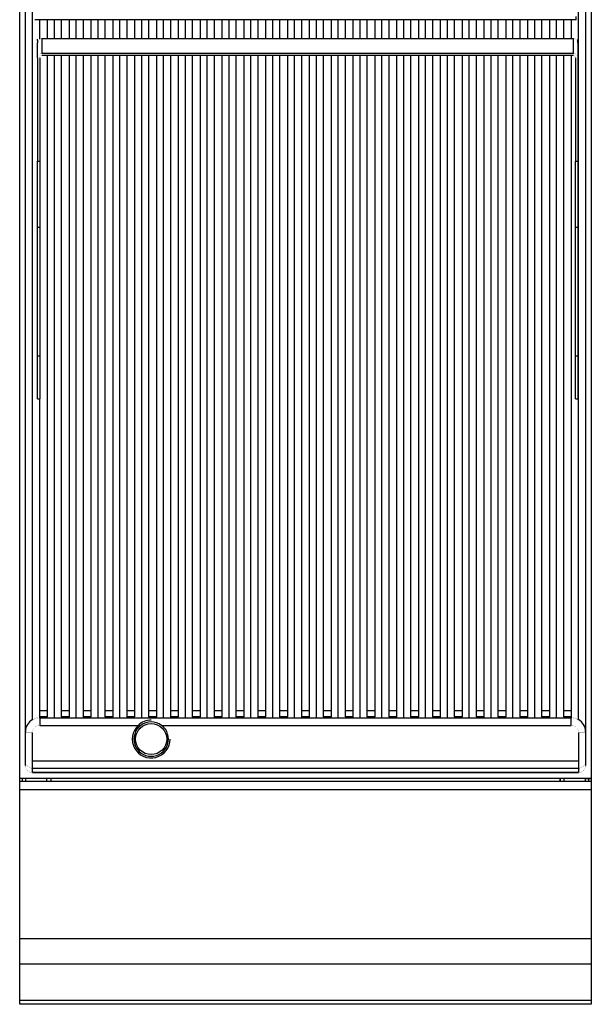
# Model space of a CAD drawing. Units: millimetres. Extents: x -11 to 411, y -835 to 238.
# Drawn here: x 0 to 400, y -835 to -146 of the extents above; entities that cross this region are included whole.
import ezdxf

# ---------------------------------------------------------------- set-up
doc = ezdxf.new("R2010")
doc.units = ezdxf.units.MM
doc.layers.add('CAP-CELTIC-2D', color=96, linetype='Continuous')

# ---------------------------------------------------------------- blocks, each defined once
blk = doc.blocks.new('A$Cb416d4ad')
at = {"layer": 'CAP-CELTIC-2D', "linetype": 'Continuous'}
for p, q in [((14, 167.16), (14, 701.18)), ((19, 199.33), (19, 696.61)), ((401, 199.33), (401, 696.61)), ((406, 701.18), (406, 167.16)), ((399.5, 689.26), (20.5, 689.26)), ((399.5, 689.26), (399.5, 691.49)), ((24, 675.74), (24, 689.26)), ((29.28, 689.26), (29.28, 676.14)), ((34.28, 676.14), (34.28, 689.26)), ((39.28, 676.14), (39.28, 689.26)), ((44.56, 689.26), (44.56, 676.14)), ((49.56, 676.14), (49.56, 689.26)), ((54.56, 676.14), (54.56, 689.26)), ((59.84, 689.26), (59.84, 676.14)), ((64.84, 676.14), (64.84, 689.26)), ((69.84, 676.14), (69.84, 689.26)), ((75.12, 689.26), (75.12, 676.14)), ((80.12, 676.14), (80.12, 689.26)), ((85.12, 676.14), (85.12, 689.26)), ((90.4, 689.26), (90.4, 676.14)), ((95.4, 676.14), (95.4, 689.26)), ((100.4, 676.14), (100.4, 689.26)), ((105.68, 689.26), (105.68, 676.14)), ((110.68, 676.14), (110.68, 689.26)), ((115.68, 676.14), (115.68, 689.26)), ((120.96, 689.26), (120.96, 676.14)), ((125.96, 676.14), (125.96, 689.26)), ((130.96, 676.14), (130.96, 689.26)), ((136.24, 689.26), (136.24, 676.14)), ((141.24, 676.14), (141.24, 689.26)), ((146.24, 676.14), (146.24, 689.26)), ((151.52, 689.26), (151.52, 676.14)), ((156.52, 676.14), (156.52, 689.26)), ((161.52, 676.14), (161.52, 689.26)), ((166.8, 689.26), (166.8, 676.14)), ((171.8, 676.14), (171.8, 689.26)), ((176.8, 676.14), (176.8, 689.26)), ((182.08, 689.26), (182.08, 676.14)), ((187.08, 676.14), (187.08, 689.26)), ((192.08, 676.14), (192.08, 689.26)), ((197.36, 689.26), (197.36, 676.14)), ((202.36, 676.14), (202.36, 689.26)), ((207.36, 676.14), (207.36, 689.26)), ((212.64, 689.26), (212.64, 676.14)), ((217.64, 676.14), (217.64, 689.26)), ((222.64, 676.14), (222.64, 689.26)), ((227.92, 689.26), (227.92, 676.14)), ((232.92, 676.14), (232.92, 689.26)), ((237.92, 676.14), (237.92, 689.26)), ((243.2, 689.26), (243.2, 676.14)), ((248.2, 676.14), (248.2, 689.26)), ((253.2, 676.14), (253.2, 689.26)), ((258.48, 689.26), (258.48, 676.14)), ((263.48, 676.14), (263.48, 689.26)), ((268.48, 676.14), (268.48, 689.26)), ((273.76, 689.26), (273.76, 676.14)), ((278.76, 676.14), (278.76, 689.26)), ((283.76, 676.14), (283.76, 689.26)), ((289.04, 689.26), (289.04, 676.14)), ((294.04, 676.14), (294.04, 689.26)), ((299.04, 676.14), (299.04, 689.26)), ((304.32, 689.26), (304.32, 676.14)), ((309.32, 676.14), (309.32, 689.26)), ((314.32, 676.14), (314.32, 689.26)), ((319.6, 689.26), (319.6, 676.14)), ((324.6, 676.14), (324.6, 689.26)), ((329.6, 676.14), (329.6, 689.26)), ((334.88, 689.26), (334.88, 676.14)), ((339.88, 676.14), (339.88, 689.26)), ((344.88, 676.14), (344.88, 689.26)), ((350.16, 689.26), (350.16, 676.14)), ((355.16, 676.14), (355.16, 689.26)), ((360.16, 676.14), (360.16, 689.26)), ((365.44, 689.26), (365.44, 676.14)), ((370.44, 676.14), (370.44, 689.26)), ((375.44, 676.14), (375.44, 689.26)), ((380.72, 689.26), (380.72, 676.14)), ((385.72, 676.14), (385.72, 689.26)), ((390.72, 676.14), (390.72, 689.26)), ((396, 689.26), (396, 676.14)), ((22.5, 674.65), (22.5, 675.7)), ((25.5, 676.14), (25.5, 665.65)), ((25.5, 676.14), (29.28, 676.14)), ((29.28, 676.14), (39.28, 676.14)), ((39.28, 676.14), (44.56, 676.14)), ((44.56, 676.14), (54.56, 676.14)), ((54.56, 676.14), (59.84, 676.14)), ((59.84, 676.14), (69.84, 676.14)), ((69.84, 676.14), (75.12, 676.14)), ((75.12, 676.14), (85.12, 676.14)), ((85.12, 676.14), (90.4, 676.14)), ((90.4, 676.14), (100.4, 676.14)), ((100.4, 676.14), (105.68, 676.14)), ((105.68, 676.14), (115.68, 676.14)), ((115.68, 676.14), (120.96, 676.14)), ((120.96, 676.14), (130.96, 676.14)), ((130.96, 676.14), (136.24, 676.14)), ((136.24, 676.14), (146.24, 676.14)), ((146.24, 676.14), (151.52, 676.14)), ((151.52, 676.14), (161.52, 676.14)), ((161.52, 676.14), (166.8, 676.14)), ((166.8, 676.14), (176.8, 676.14)), ((176.8, 676.14), (182.08, 676.14)), ((182.08, 676.14), (192.08, 676.14)), ((192.08, 676.14), (197.36, 676.14)), ((197.36, 676.14), (207.36, 676.14)), ((207.36, 676.14), (212.64, 676.14)), ((212.64, 676.14), (222.64, 676.14)), ((222.64, 676.14), (227.92, 676.14)), ((227.92, 676.14), (237.92, 676.14)), ((237.92, 676.14), (243.2, 676.14)), ((243.2, 676.14), (253.2, 676.14)), ((253.2, 676.14), (258.48, 676.14)), ((258.48, 676.14), (268.48, 676.14)), ((268.48, 676.14), (273.76, 676.14)), ((273.76, 676.14), (283.76, 676.14)), ((283.76, 676.14), (289.04, 676.14)), ((289.04, 676.14), (299.04, 676.14)), ((299.04, 676.14), (304.32, 676.14)), ((304.32, 676.14), (314.32, 676.14)), ((314.32, 676.14), (319.6, 676.14)), ((319.6, 676.14), (329.6, 676.14)), ((329.6, 676.14), (334.88, 676.14)), ((334.88, 676.14), (344.88, 676.14)), ((344.88, 676.14), (350.16, 676.14)), ((350.16, 676.14), (360.16, 676.14)), ((360.16, 676.14), (365.44, 676.14)), ((365.44, 676.14), (375.44, 676.14)), ((375.44, 676.14), (380.72, 676.14)), ((380.72, 676.14), (390.72, 676.14)), ((390.72, 676.14), (396, 676.14)), ((396, 676.14), (397.5, 676.14)), ((397.5, 665.65), (397.5, 676.14)), ((400.5, 675.7), (400.5, 674.65)), ((22.5, 674.65), (22.9, 674.65)), ((22.5, 674.65), (22.5, 673.15)), ((22.5, 662.66), (22.5, 673.15)), ((400.5, 674.65), (400.1, 674.65)), ((400.5, 673.15), (400.5, 674.65)), ((400.5, 673.15), (400.5, 662.66)), ((22.5, 662.66), (22.5, 590.28)), ((24, 662.66), (24, 590.28)), ((397.5, 665.65), (25.5, 665.65)), ((397.5, 664.16), (25.5, 664.16)), ((29.28, 664.16), (29.28, 205.74)), ((34.28, 200.68), (34.28, 664.16)), ((39.28, 205.74), (39.28, 664.16)), ((44.56, 664.16), (44.56, 205.74)), ((49.56, 200.68), (49.56, 664.16)), ((54.56, 205.74), (54.56, 664.16)), ((59.84, 664.16), (59.84, 205.74)), ((64.84, 200.68), (64.84, 664.16)), ((69.84, 205.74), (69.84, 664.16)), ((75.12, 664.16), (75.12, 205.74)), ((80.12, 200.68), (80.12, 664.16)), ((85.12, 205.74), (85.12, 664.16)), ((90.4, 664.16), (90.4, 205.74)), ((95.4, 200.68), (95.4, 664.16)), ((100.4, 205.74), (100.4, 664.16)), ((105.68, 664.16), (105.68, 205.74)), ((110.68, 200.68), (110.68, 664.16)), ((115.68, 205.74), (115.68, 664.16)), ((120.96, 664.16), (120.96, 205.74)), ((125.96, 200.68), (125.96, 664.16)), ((130.96, 205.74), (130.96, 664.16)), ((136.24, 664.16), (136.24, 205.74)), ((141.24, 200.68), (141.24, 664.16)), ((146.24, 205.74), (146.24, 664.16)), ((151.52, 664.16), (151.52, 205.74)), ((156.52, 200.68), (156.52, 664.16)), ((161.52, 205.74), (161.52, 664.16)), ((166.8, 664.16), (166.8, 205.74)), ((171.8, 200.68), (171.8, 664.16)), ((176.8, 205.74), (176.8, 664.16)), ((182.08, 664.16), (182.08, 205.74)), ((187.08, 200.68), (187.08, 664.16)), ((192.08, 205.74), (192.08, 664.16)), ((197.36, 664.16), (197.36, 205.74)), ((202.36, 200.68), (202.36, 664.16)), ((207.36, 205.74), (207.36, 664.16)), ((212.64, 664.16), (212.64, 205.74)), ((217.64, 200.68), (217.64, 664.16)), ((222.64, 205.74), (222.64, 664.16)), ((227.92, 664.16), (227.92, 205.74)), ((232.92, 200.68), (232.92, 664.16)), ((237.92, 205.74), (237.92, 664.16)), ((243.2, 664.16), (243.2, 205.74)), ((248.2, 200.68), (248.2, 664.16)), ((253.2, 205.74), (253.2, 664.16)), ((258.48, 664.16), (258.48, 205.74)), ((263.48, 200.68), (263.48, 664.16)), ((268.48, 205.74), (268.48, 664.16)), ((273.76, 664.16), (273.76, 205.74)), ((278.76, 200.68), (278.76, 664.16)), ((283.76, 205.74), (283.76, 664.16)), ((289.04, 664.16), (289.04, 205.74)), ((294.04, 200.68), (294.04, 664.16)), ((299.04, 205.74), (299.04, 664.16)), ((304.32, 664.16), (304.32, 205.74)), ((309.32, 200.68), (309.32, 664.16)), ((314.32, 205.74), (314.32, 664.16)), ((319.6, 664.16), (319.6, 205.74)), ((324.6, 200.68), (324.6, 664.16)), ((329.6, 205.74), (329.6, 664.16)), ((334.88, 664.16), (334.88, 205.74)), ((339.88, 200.68), (339.88, 664.16)), ((344.88, 205.74), (344.88, 664.16)), ((350.16, 664.16), (350.16, 205.74)), ((355.16, 200.68), (355.16, 664.16)), ((360.16, 205.74), (360.16, 664.16)), ((365.44, 664.16), (365.44, 205.74)), ((370.44, 200.68), (370.44, 664.16)), ((375.44, 205.74), (375.44, 664.16)), ((380.72, 664.16), (380.72, 205.74)), ((385.72, 200.68), (385.72, 664.16)), ((390.72, 205.74), (390.72, 664.16)), ((396, 664.16), (396, 205.74)), ((399, 662.66), (399, 590.28)), ((400.5, 662.66), (400.5, 590.28)), ((22.5, 590.28), (24, 590.28)), ((22.5, 543.7), (22.5, 590.28)), ((24, 590.28), (24, 543.7)), ((399, 590.28), (400.5, 590.28)), ((399, 543.7), (399, 590.28)), ((400.5, 590.28), (400.5, 543.7)), ((24, 543.7), (22.5, 543.7)), ((22.5, 454.04), (22.5, 543.7)), ((24, 543.7), (24, 454.04)), ((400.5, 543.7), (399, 543.7)), ((399, 454.04), (399, 543.7)), ((400.5, 543.7), (400.5, 454.04)), ((22.5, 454.04), (24, 454.04)), ((22.5, 423.94), (22.5, 454.04)), ((24, 454.04), (24, 423.94)), ((399, 454.04), (400.5, 454.04)), ((399, 423.94), (399, 454.04)), ((400.5, 454.04), (400.5, 423.94)), ((22.5, 423.94), (24, 423.94)), ((24, 205.74), (24, 423.94)), ((399, 423.94), (400.5, 423.94)), ((24, 205.74), (29.28, 205.74)), ((24, 201.2), (24, 205.74)), ((29.28, 201.2), (24, 201.2)), ((24, 201.12), (24, 201.2)), ((24, 200.23), (24, 201.12)), ((396, 200.23), (24, 200.23)), ((24, 200.23), (24, 195.25)), ((29.28, 205.74), (29.28, 201.2)), ((29.28, 201.12), (29.28, 201.2)), ((39.28, 205.74), (44.56, 205.74)), ((39.28, 201.2), (39.28, 205.74)), ((44.56, 201.2), (39.28, 201.2)), ((39.28, 201.2), (39.28, 201.12)), ((44.56, 205.74), (44.56, 201.2)), ((44.56, 201.12), (44.56, 201.2)), ((54.56, 205.74), (59.84, 205.74)), ((54.56, 201.2), (54.56, 205.74)), ((59.84, 201.2), (54.56, 201.2)), ((54.56, 201.2), (54.56, 201.12)), ((59.84, 205.74), (59.84, 201.2)), ((59.84, 201.12), (59.84, 201.2)), ((69.84, 205.74), (75.12, 205.74)), ((69.84, 201.2), (69.84, 205.74)), ((75.12, 201.2), (69.84, 201.2)), ((69.84, 201.2), (69.84, 201.12)), ((75.12, 205.74), (75.12, 201.2)), ((75.12, 201.12), (75.12, 201.2)), ((85.12, 205.74), (90.4, 205.74)), ((85.12, 201.2), (85.12, 205.74)), ((90.4, 201.2), (85.12, 201.2)), ((85.12, 201.2), (85.12, 201.12)), ((90.4, 205.74), (90.4, 201.2)), ((90.4, 201.12), (90.4, 201.2)), ((100.4, 205.74), (105.68, 205.74)), ((100.4, 201.2), (100.4, 205.74)), ((105.68, 201.2), (100.4, 201.2)), ((100.4, 201.2), (100.4, 201.12)), ((105.68, 205.74), (105.68, 201.2)), ((105.68, 201.12), (105.68, 201.2)), ((115.68, 205.74), (120.96, 205.74)), ((115.68, 201.2), (115.68, 205.74)), ((120.96, 201.2), (115.68, 201.2)), ((115.68, 201.2), (115.68, 201.12)), ((120.96, 205.74), (120.96, 201.2)), ((120.96, 201.12), (120.96, 201.2)), ((130.96, 205.74), (136.24, 205.74)), ((130.96, 201.2), (130.96, 205.74)), ((136.24, 201.2), (130.96, 201.2)), ((130.96, 201.2), (130.96, 201.12)), ((136.24, 205.74), (136.24, 201.2)), ((136.24, 201.12), (136.24, 201.2)), ((146.24, 205.74), (151.52, 205.74)), ((146.24, 201.2), (146.24, 205.74)), ((151.52, 201.2), (146.24, 201.2)), ((146.24, 201.2), (146.24, 201.12)), ((151.52, 205.74), (151.52, 201.2)), ((151.52, 201.12), (151.52, 201.2)), ((161.52, 205.74), (166.8, 205.74)), ((161.52, 201.2), (161.52, 205.74)), ((166.8, 201.2), (161.52, 201.2)), ((161.52, 201.2), (161.52, 201.12)), ((166.8, 205.74), (166.8, 201.2)), ((166.8, 201.12), (166.8, 201.2)), ((176.8, 205.74), (182.08, 205.74)), ((176.8, 201.2), (176.8, 205.74)), ((182.08, 201.2), (176.8, 201.2)), ((176.8, 201.2), (176.8, 201.12)), ((182.08, 205.74), (182.08, 201.2)), ((182.08, 201.12), (182.08, 201.2)), ((192.08, 205.74), (197.36, 205.74)), ((192.08, 201.2), (192.08, 205.74)), ((197.36, 201.2), (192.08, 201.2)), ((192.08, 201.2), (192.08, 201.12)), ((197.36, 205.74), (197.36, 201.2)), ((197.36, 201.12), (197.36, 201.2)), ((207.36, 205.74), (212.64, 205.74)), ((207.36, 201.2), (207.36, 205.74)), ((212.64, 201.2), (207.36, 201.2)), ((207.36, 201.2), (207.36, 201.12)), ((212.64, 205.74), (212.64, 201.2)), ((212.64, 201.12), (212.64, 201.2)), ((222.64, 205.74), (227.92, 205.74)), ((222.64, 201.2), (222.64, 205.74)), ((227.92, 201.2), (222.64, 201.2)), ((222.64, 201.2), (222.64, 201.12)), ((227.92, 205.74), (227.92, 201.2)), ((227.92, 201.12), (227.92, 201.2)), ((237.92, 205.74), (243.2, 205.74)), ((237.92, 201.2), (237.92, 205.74)), ((243.2, 201.2), (237.92, 201.2)), ((237.92, 201.2), (237.92, 201.12)), ((243.2, 205.74), (243.2, 201.2)), ((243.2, 201.12), (243.2, 201.2)), ((253.2, 205.74), (258.48, 205.74)), ((253.2, 201.2), (253.2, 205.74)), ((258.48, 201.2), (253.2, 201.2)), ((253.2, 201.2), (253.2, 201.12)), ((258.48, 205.74), (258.48, 201.2)), ((258.48, 201.12), (258.48, 201.2)), ((268.48, 205.74), (273.76, 205.74)), ((268.48, 201.2), (268.48, 205.74)), ((273.76, 201.2), (268.48, 201.2)), ((268.48, 201.2), (268.48, 201.12)), ((273.76, 205.74), (273.76, 201.2)), ((273.76, 201.12), (273.76, 201.2)), ((283.76, 205.74), (289.04, 205.74)), ((283.76, 201.2), (283.76, 205.74)), ((289.04, 201.2), (283.76, 201.2)), ((283.76, 201.2), (283.76, 201.12)), ((289.04, 205.74), (289.04, 201.2)), ((289.04, 201.12), (289.04, 201.2)), ((299.04, 205.74), (304.32, 205.74)), ((299.04, 201.2), (299.04, 205.74)), ((304.32, 201.2), (299.04, 201.2)), ((299.04, 201.2), (299.04, 201.12)), ((304.32, 205.74), (304.32, 201.2)), ((304.32, 201.12), (304.32, 201.2)), ((314.32, 205.74), (319.6, 205.74)), ((314.32, 201.2), (314.32, 205.74)), ((319.6, 201.2), (314.32, 201.2)), ((314.32, 201.2), (314.32, 201.12)), ((319.6, 205.74), (319.6, 201.2)), ((319.6, 201.12), (319.6, 201.2)), ((329.6, 205.74), (334.88, 205.74)), ((329.6, 201.2), (329.6, 205.74)), ((334.88, 201.2), (329.6, 201.2)), ((329.6, 201.2), (329.6, 201.12)), ((334.88, 205.74), (334.88, 201.2)), ((334.88, 201.12), (334.88, 201.2)), ((344.88, 205.74), (350.16, 205.74)), ((344.88, 201.2), (344.88, 205.74)), ((350.16, 201.2), (344.88, 201.2)), ((344.88, 201.2), (344.88, 201.12)), ((350.16, 205.74), (350.16, 201.2)), ((350.16, 201.12), (350.16, 201.2)), ((360.16, 205.74), (365.44, 205.74)), ((360.16, 201.2), (360.16, 205.74)), ((365.44, 201.2), (360.16, 201.2)), ((360.16, 201.2), (360.16, 201.12)), ((365.44, 205.74), (365.44, 201.2)), ((365.44, 201.12), (365.44, 201.2)), ((375.44, 205.74), (380.72, 205.74)), ((375.44, 201.2), (375.44, 205.74)), ((380.72, 201.2), (375.44, 201.2)), ((375.44, 201.2), (375.44, 201.12)), ((380.72, 205.74), (380.72, 201.2)), ((380.72, 201.12), (380.72, 201.2)), ((390.72, 205.74), (396, 205.74)), ((390.72, 201.2), (390.72, 205.74)), ((396, 201.2), (390.72, 201.2)), ((390.72, 201.2), (390.72, 201.12)), ((396, 205.74), (396, 201.2)), ((396, 201.2), (396, 201.12)), ((396, 201.12), (396, 200.23)), ((396, 195.25), (396, 200.23)), ((24, 195.25), (92.9, 195.25)), ((92.9, 195.25), (94.69, 195.25)), ((109.31, 195.25), (396, 195.25)), ((19, 170.14), (19, 190.23)), ((401, 190.23), (401, 170.14)), ((19, 165.21), (19, 170.14)), ((401, 170.14), (19, 170.14)), ((401, 170.14), (401, 165.21)), ((401.02, 162.16), (18.98, 162.16)), ((18.98, 162.16), (19, 162.16)), ((19, 162.16), (19, 165.21)), ((19, 165.21), (401, 165.21)), ((19, 162.16), (401, 162.16)), ((401, 165.21), (401, 162.16)), ((401, 162.16), (401.02, 162.16)), ((14, 158.16), (10, 158.16)), ((14, 158.16), (10, 158.16)), ((10, 156.16), (410, 156.16)), ((12, 156.16), (12, 158.16)), ((406, 158.16), (14, 158.16)), ((14, 158.16), (14, 158.16)), ((14, 158.16), (14, 156.16)), ((29, 156.16), (29, 158.16)), ((31.69, 158.16), (31.69, 156.16)), ((31.7, 158.16), (31.7, 156.16)), ((388.3, 158.16), (388.3, 156.16)), ((388.31, 156.16), (388.31, 158.16)), ((391, 156.16), (391, 158.16)), ((410, 158.16), (406, 158.16)), ((406, 158.16), (406, 158.16)), ((406, 158.16), (410, 158.16)), ((406, 156.16), (406, 158.16)), ((408, 158.16), (408, 156.16)), ((410, 150.16), (10, 150.16)), ((10, 46.16), (410, 46.16)), ((10, 28.41), (410, 28.41)), ((10, 2.91), (410, 2.91))]:
    blk.add_line(p, q, dxfattribs=at)
blk.add_lwpolyline([(10, 835), (410, 835), (410, 0), (10, 0)], close=True, dxfattribs=at)
at = {"layer": 'CAP-CELTIC-2D', "linetype": 'Continuous', "const_width": 0.1}
for points in [[(24, 675.74), (23.83, 675.64), (23.67, 675.52), (23.52, 675.4), (23.38, 675.27), (23.24, 675.12), (23.12, 674.97), (23.01, 674.81), (22.9, 674.65)], [(25.5, 676.14), (25.3, 676.14), (25.11, 676.12), (24.91, 676.08), (24.72, 676.04), (24.54, 675.98), (24.35, 675.91), (24.17, 675.83), (24, 675.74)], [(400.1, 674.65), (399.99, 674.81), (399.88, 674.97), (399.76, 675.12), (399.62, 675.27), (399.48, 675.4), (399.33, 675.52), (399.17, 675.64), (399, 675.74), (398.83, 675.83), (398.65, 675.91), (398.46, 675.98), (398.28, 676.04), (398.09, 676.08), (397.89, 676.12), (397.7, 676.14), (397.5, 676.14)], [(22.9, 674.65), (22.81, 674.48), (22.73, 674.3), (22.66, 674.11), (22.6, 673.93), (22.56, 673.74), (22.53, 673.54), (22.51, 673.35), (22.5, 673.15)], [(400.5, 673.15), (400.49, 673.35), (400.47, 673.54), (400.44, 673.74), (400.4, 673.93), (400.34, 674.11), (400.27, 674.3), (400.19, 674.48), (400.1, 674.65)], [(22.5, 662.66), (22.51, 662.9), (22.54, 663.13), (22.58, 663.36), (22.65, 663.59), (22.73, 663.81), (22.83, 664.02), (22.94, 664.23), (23.07, 664.42), (23.22, 664.6), (23.38, 664.78), (23.55, 664.94), (23.74, 665.08), (23.93, 665.21), (24.14, 665.33), (24.35, 665.43), (24.57, 665.51), (24.8, 665.57), (25.03, 665.62), (25.26, 665.64), (25.5, 665.65)], [(24, 662.66), (24, 662.78), (24.02, 662.9), (24.04, 663.01), (24.07, 663.13), (24.11, 663.24), (24.16, 663.34), (24.22, 663.44), (24.29, 663.54), (24.36, 663.63), (24.44, 663.72), (24.53, 663.8), (24.62, 663.87), (24.72, 663.94), (24.82, 664), (24.93, 664.04), (25.04, 664.09), (25.15, 664.12), (25.27, 664.14), (25.38, 664.15), (25.5, 664.16)], [(397.5, 665.65), (397.74, 665.64), (397.97, 665.62), (398.2, 665.57), (398.43, 665.51), (398.65, 665.43), (398.86, 665.33), (399.07, 665.21), (399.26, 665.08), (399.45, 664.94), (399.62, 664.78), (399.78, 664.6), (399.93, 664.42), (400.06, 664.23), (400.17, 664.02), (400.27, 663.81), (400.35, 663.59), (400.42, 663.36), (400.46, 663.13), (400.49, 662.9), (400.5, 662.66)], [(397.5, 664.16), (397.62, 664.15), (397.73, 664.14), (397.85, 664.12), (397.96, 664.09), (398.07, 664.04), (398.18, 664), (398.28, 663.94), (398.38, 663.87), (398.47, 663.8), (398.56, 663.72), (398.64, 663.63), (398.71, 663.54), (398.78, 663.44), (398.84, 663.34), (398.89, 663.24), (398.93, 663.13), (398.96, 663.01), (398.98, 662.9), (399, 662.78), (399, 662.66)], [(24, 200.23), (23.22, 200.2), (22.44, 200.11), (21.67, 199.96), (20.91, 199.74), (20.17, 199.47), (19.46, 199.14), (18.78, 198.76), (18.12, 198.32), (17.51, 197.84), (16.93, 197.3), (16.4, 196.73), (15.91, 196.11), (15.47, 195.46), (15.09, 194.77), (14.76, 194.06), (14.49, 193.32), (14.28, 192.57), (14.12, 191.8), (14.03, 191.02), (14, 190.23)], [(29.28, 201.12), (29.3, 201.09), (29.34, 201.06), (29.42, 201.02), (29.52, 200.99), (29.66, 200.96), (29.82, 200.92), (30.02, 200.89), (30.23, 200.86), (30.48, 200.84), (30.74, 200.81), (31.03, 200.79), (31.34, 200.77), (31.67, 200.75), (32.01, 200.73), (32.37, 200.72), (32.73, 200.7), (33.11, 200.7), (33.5, 200.69), (33.89, 200.68), (34.28, 200.68)], [(34.28, 200.68), (34.67, 200.68), (35.06, 200.69), (35.45, 200.7), (35.83, 200.7), (36.19, 200.72), (36.55, 200.73), (36.89, 200.75), (37.22, 200.77), (37.53, 200.79), (37.82, 200.81), (38.08, 200.84), (38.33, 200.86), (38.54, 200.89), (38.74, 200.92), (38.9, 200.96), (39.04, 200.99), (39.14, 201.02), (39.22, 201.06), (39.26, 201.09), (39.28, 201.12)], [(44.56, 201.12), (44.58, 201.09), (44.62, 201.06), (44.7, 201.02), (44.8, 200.99), (44.94, 200.96), (45.1, 200.92), (45.3, 200.89), (45.51, 200.86), (45.76, 200.84), (46.02, 200.81), (46.31, 200.79), (46.62, 200.77), (46.95, 200.75), (47.29, 200.73), (47.65, 200.72), (48.01, 200.7), (48.39, 200.7), (48.78, 200.69), (49.17, 200.68), (49.56, 200.68)], [(49.56, 200.68), (49.95, 200.68), (50.34, 200.69), (50.73, 200.7), (51.11, 200.7), (51.47, 200.72), (51.83, 200.73), (52.17, 200.75), (52.5, 200.77), (52.81, 200.79), (53.1, 200.81), (53.36, 200.84), (53.61, 200.86), (53.82, 200.89), (54.02, 200.92), (54.18, 200.96), (54.32, 200.99), (54.42, 201.02), (54.5, 201.06), (54.54, 201.09), (54.56, 201.12)], [(59.84, 201.12), (59.86, 201.09), (59.9, 201.06), (59.98, 201.02), (60.08, 200.99), (60.22, 200.96), (60.38, 200.92), (60.58, 200.89), (60.79, 200.86), (61.04, 200.84), (61.3, 200.81), (61.59, 200.79), (61.9, 200.77), (62.23, 200.75), (62.57, 200.73), (62.93, 200.72), (63.29, 200.7), (63.67, 200.7), (64.06, 200.69), (64.45, 200.68), (64.84, 200.68)], [(64.84, 200.68), (65.23, 200.68), (65.62, 200.69), (66.01, 200.7), (66.39, 200.7), (66.75, 200.72), (67.11, 200.73), (67.45, 200.75), (67.78, 200.77), (68.09, 200.79), (68.38, 200.81), (68.64, 200.84), (68.89, 200.86), (69.1, 200.89), (69.3, 200.92), (69.46, 200.96), (69.6, 200.99), (69.7, 201.02), (69.78, 201.06), (69.82, 201.09), (69.84, 201.12)], [(75.12, 201.12), (75.14, 201.09), (75.18, 201.06), (75.26, 201.02), (75.36, 200.99), (75.5, 200.96), (75.66, 200.92), (75.86, 200.89), (76.07, 200.86), (76.32, 200.84), (76.58, 200.81), (76.87, 200.79), (77.18, 200.77), (77.51, 200.75), (77.85, 200.73), (78.21, 200.72), (78.57, 200.7), (78.95, 200.7), (79.34, 200.69), (79.73, 200.68), (80.12, 200.68)], [(80.12, 200.68), (80.51, 200.68), (80.9, 200.69), (81.29, 200.7), (81.67, 200.7), (82.03, 200.72), (82.39, 200.73), (82.73, 200.75), (83.06, 200.77), (83.37, 200.79), (83.66, 200.81), (83.92, 200.84), (84.17, 200.86), (84.38, 200.89), (84.58, 200.92), (84.74, 200.96), (84.88, 200.99), (84.98, 201.02), (85.06, 201.06), (85.1, 201.09), (85.12, 201.12)], [(90.4, 201.12), (90.42, 201.09), (90.46, 201.06), (90.54, 201.02), (90.64, 200.99), (90.78, 200.96), (90.94, 200.92), (91.14, 200.89), (91.35, 200.86), (91.6, 200.84), (91.86, 200.81), (92.15, 200.79), (92.46, 200.77), (92.79, 200.75), (93.13, 200.73), (93.49, 200.72), (93.85, 200.7), (94.23, 200.7), (94.62, 200.69), (95.01, 200.68), (95.4, 200.68)], [(95.4, 200.68), (95.79, 200.68), (96.18, 200.69), (96.57, 200.7), (96.95, 200.7), (97.31, 200.72), (97.67, 200.73), (98.01, 200.75), (98.34, 200.77), (98.65, 200.79), (98.94, 200.81), (99.2, 200.84), (99.45, 200.86), (99.66, 200.89), (99.86, 200.92), (100.02, 200.96), (100.16, 200.99), (100.26, 201.02), (100.34, 201.06), (100.38, 201.09), (100.4, 201.12)], [(105.68, 201.12), (105.7, 201.09), (105.74, 201.06), (105.82, 201.02), (105.92, 200.99), (106.06, 200.96), (106.22, 200.92), (106.42, 200.89), (106.63, 200.86), (106.88, 200.84), (107.14, 200.81), (107.43, 200.79), (107.74, 200.77), (108.07, 200.75), (108.41, 200.73), (108.77, 200.72), (109.13, 200.7), (109.51, 200.7), (109.9, 200.69), (110.29, 200.68), (110.68, 200.68)], [(110.68, 200.68), (111.07, 200.68), (111.46, 200.69), (111.85, 200.7), (112.23, 200.7), (112.59, 200.72), (112.95, 200.73), (113.29, 200.75), (113.62, 200.77), (113.93, 200.79), (114.22, 200.81), (114.48, 200.84), (114.73, 200.86), (114.94, 200.89), (115.14, 200.92), (115.3, 200.96), (115.44, 200.99), (115.54, 201.02), (115.62, 201.06), (115.66, 201.09), (115.68, 201.12)], [(120.96, 201.12), (120.98, 201.09), (121.02, 201.06), (121.1, 201.02), (121.2, 200.99), (121.34, 200.96), (121.5, 200.92), (121.7, 200.89), (121.91, 200.86), (122.16, 200.84), (122.42, 200.81), (122.71, 200.79), (123.02, 200.77), (123.35, 200.75), (123.69, 200.73), (124.05, 200.72), (124.41, 200.7), (124.79, 200.7), (125.18, 200.69), (125.57, 200.68), (125.96, 200.68)], [(125.96, 200.68), (126.35, 200.68), (126.74, 200.69), (127.13, 200.7), (127.51, 200.7), (127.87, 200.72), (128.23, 200.73), (128.57, 200.75), (128.9, 200.77), (129.21, 200.79), (129.5, 200.81), (129.76, 200.84), (130.01, 200.86), (130.22, 200.89), (130.42, 200.92), (130.58, 200.96), (130.72, 200.99), (130.82, 201.02), (130.9, 201.06), (130.94, 201.09), (130.96, 201.12)], [(136.24, 201.12), (136.26, 201.09), (136.3, 201.06), (136.38, 201.02), (136.48, 200.99), (136.62, 200.96), (136.78, 200.92), (136.98, 200.89), (137.19, 200.86), (137.44, 200.84), (137.7, 200.81), (137.99, 200.79), (138.3, 200.77), (138.63, 200.75), (138.97, 200.73), (139.33, 200.72), (139.69, 200.7), (140.07, 200.7), (140.46, 200.69), (140.85, 200.68), (141.24, 200.68)], [(141.24, 200.68), (141.63, 200.68), (142.02, 200.69), (142.41, 200.7), (142.79, 200.7), (143.15, 200.72), (143.51, 200.73), (143.85, 200.75), (144.18, 200.77), (144.49, 200.79), (144.78, 200.81), (145.04, 200.84), (145.29, 200.86), (145.5, 200.89), (145.7, 200.92), (145.86, 200.96), (146, 200.99), (146.1, 201.02), (146.18, 201.06), (146.22, 201.09), (146.24, 201.12)], [(151.52, 201.12), (151.54, 201.09), (151.58, 201.06), (151.66, 201.02), (151.76, 200.99), (151.9, 200.96), (152.06, 200.92), (152.26, 200.89), (152.47, 200.86), (152.72, 200.84), (152.98, 200.81), (153.27, 200.79), (153.58, 200.77), (153.91, 200.75), (154.25, 200.73), (154.61, 200.72), (154.97, 200.7), (155.35, 200.7), (155.74, 200.69), (156.13, 200.68), (156.52, 200.68)], [(156.52, 200.68), (156.91, 200.68), (157.3, 200.69), (157.69, 200.7), (158.07, 200.7), (158.43, 200.72), (158.79, 200.73), (159.13, 200.75), (159.46, 200.77), (159.77, 200.79), (160.06, 200.81), (160.32, 200.84), (160.57, 200.86), (160.78, 200.89), (160.98, 200.92), (161.14, 200.96), (161.28, 200.99), (161.38, 201.02), (161.46, 201.06), (161.5, 201.09), (161.52, 201.12)], [(166.8, 201.12), (166.82, 201.09), (166.86, 201.06), (166.94, 201.02), (167.04, 200.99), (167.18, 200.96), (167.34, 200.92), (167.54, 200.89), (167.75, 200.86), (168, 200.84), (168.26, 200.81), (168.55, 200.79), (168.86, 200.77), (169.19, 200.75), (169.53, 200.73), (169.89, 200.72), (170.25, 200.7), (170.63, 200.7), (171.02, 200.69), (171.41, 200.68), (171.8, 200.68)], [(171.8, 200.68), (172.19, 200.68), (172.58, 200.69), (172.97, 200.7), (173.35, 200.7), (173.71, 200.72), (174.07, 200.73), (174.41, 200.75), (174.74, 200.77), (175.05, 200.79), (175.34, 200.81), (175.6, 200.84), (175.85, 200.86), (176.06, 200.89), (176.26, 200.92), (176.42, 200.96), (176.56, 200.99), (176.66, 201.02), (176.74, 201.06), (176.78, 201.09), (176.8, 201.12)], [(182.08, 201.12), (182.1, 201.09), (182.14, 201.06), (182.22, 201.02), (182.32, 200.99), (182.46, 200.96), (182.62, 200.92), (182.82, 200.89), (183.03, 200.86), (183.28, 200.84), (183.54, 200.81), (183.83, 200.79), (184.14, 200.77), (184.47, 200.75), (184.81, 200.73), (185.17, 200.72), (185.53, 200.7), (185.91, 200.7), (186.3, 200.69), (186.69, 200.68), (187.08, 200.68)], [(187.08, 200.68), (187.47, 200.68), (187.86, 200.69), (188.25, 200.7), (188.63, 200.7), (188.99, 200.72), (189.35, 200.73), (189.69, 200.75), (190.02, 200.77), (190.33, 200.79), (190.62, 200.81), (190.88, 200.84), (191.13, 200.86), (191.34, 200.89), (191.54, 200.92), (191.7, 200.96), (191.84, 200.99), (191.94, 201.02), (192.02, 201.06), (192.06, 201.09), (192.08, 201.12)], [(197.36, 201.12), (197.38, 201.09), (197.42, 201.06), (197.5, 201.02), (197.6, 200.99), (197.74, 200.96), (197.9, 200.92), (198.1, 200.89), (198.31, 200.86), (198.56, 200.84), (198.82, 200.81), (199.11, 200.79), (199.42, 200.77), (199.75, 200.75), (200.09, 200.73), (200.45, 200.72), (200.81, 200.7), (201.19, 200.7), (201.58, 200.69), (201.97, 200.68), (202.36, 200.68)], [(202.36, 200.68), (202.75, 200.68), (203.14, 200.69), (203.53, 200.7), (203.91, 200.7), (204.27, 200.72), (204.63, 200.73), (204.97, 200.75), (205.3, 200.77), (205.61, 200.79), (205.9, 200.81), (206.16, 200.84), (206.41, 200.86), (206.62, 200.89), (206.82, 200.92), (206.98, 200.96), (207.12, 200.99), (207.22, 201.02), (207.3, 201.06), (207.34, 201.09), (207.36, 201.12)], [(212.64, 201.12), (212.66, 201.09), (212.7, 201.06), (212.78, 201.02), (212.88, 200.99), (213.02, 200.96), (213.18, 200.92), (213.38, 200.89), (213.59, 200.86), (213.84, 200.84), (214.1, 200.81), (214.39, 200.79), (214.7, 200.77), (215.03, 200.75), (215.37, 200.73), (215.73, 200.72), (216.09, 200.7), (216.47, 200.7), (216.86, 200.69), (217.25, 200.68), (217.64, 200.68)], [(217.64, 200.68), (218.03, 200.68), (218.42, 200.69), (218.81, 200.7), (219.19, 200.7), (219.55, 200.72), (219.91, 200.73), (220.25, 200.75), (220.58, 200.77), (220.89, 200.79), (221.18, 200.81), (221.44, 200.84), (221.69, 200.86), (221.9, 200.89), (222.1, 200.92), (222.26, 200.96), (222.4, 200.99), (222.5, 201.02), (222.58, 201.06), (222.62, 201.09), (222.64, 201.12)], [(227.92, 201.12), (227.94, 201.09), (227.98, 201.06), (228.06, 201.02), (228.16, 200.99), (228.3, 200.96), (228.46, 200.92), (228.66, 200.89), (228.87, 200.86), (229.12, 200.84), (229.38, 200.81), (229.67, 200.79), (229.98, 200.77), (230.31, 200.75), (230.65, 200.73), (231.01, 200.72), (231.37, 200.7), (231.75, 200.7), (232.14, 200.69), (232.53, 200.68), (232.92, 200.68)], [(232.92, 200.68), (233.31, 200.68), (233.7, 200.69), (234.09, 200.7), (234.47, 200.7), (234.83, 200.72), (235.19, 200.73), (235.53, 200.75), (235.86, 200.77), (236.17, 200.79), (236.46, 200.81), (236.72, 200.84), (236.97, 200.86), (237.18, 200.89), (237.38, 200.92), (237.54, 200.96), (237.68, 200.99), (237.78, 201.02), (237.86, 201.06), (237.9, 201.09), (237.92, 201.12)], [(243.2, 201.12), (243.22, 201.09), (243.26, 201.06), (243.34, 201.02), (243.44, 200.99), (243.58, 200.96), (243.74, 200.92), (243.94, 200.89), (244.15, 200.86), (244.4, 200.84), (244.66, 200.81), (244.95, 200.79), (245.26, 200.77), (245.59, 200.75), (245.93, 200.73), (246.29, 200.72), (246.65, 200.7), (247.03, 200.7), (247.42, 200.69), (247.81, 200.68), (248.2, 200.68)], [(248.2, 200.68), (248.59, 200.68), (248.98, 200.69), (249.37, 200.7), (249.75, 200.7), (250.11, 200.72), (250.47, 200.73), (250.81, 200.75), (251.14, 200.77), (251.45, 200.79), (251.74, 200.81), (252, 200.84), (252.25, 200.86), (252.46, 200.89), (252.66, 200.92), (252.82, 200.96), (252.96, 200.99), (253.06, 201.02), (253.14, 201.06), (253.18, 201.09), (253.2, 201.12)], [(258.48, 201.12), (258.5, 201.09), (258.54, 201.06), (258.62, 201.02), (258.72, 200.99), (258.86, 200.96), (259.02, 200.92), (259.22, 200.89), (259.43, 200.86), (259.68, 200.84), (259.94, 200.81), (260.23, 200.79), (260.54, 200.77), (260.87, 200.75), (261.21, 200.73), (261.57, 200.72), (261.93, 200.7), (262.31, 200.7), (262.7, 200.69), (263.09, 200.68), (263.48, 200.68)], [(263.48, 200.68), (263.87, 200.68), (264.26, 200.69), (264.65, 200.7), (265.03, 200.7), (265.39, 200.72), (265.75, 200.73), (266.09, 200.75), (266.42, 200.77), (266.73, 200.79), (267.02, 200.81), (267.28, 200.84), (267.53, 200.86), (267.74, 200.89), (267.94, 200.92), (268.1, 200.96), (268.24, 200.99), (268.34, 201.02), (268.42, 201.06), (268.46, 201.09), (268.48, 201.12)], [(273.76, 201.12), (273.78, 201.09), (273.82, 201.06), (273.9, 201.02), (274, 200.99), (274.14, 200.96), (274.3, 200.92), (274.5, 200.89), (274.71, 200.86), (274.96, 200.84), (275.22, 200.81), (275.51, 200.79), (275.82, 200.77), (276.15, 200.75), (276.49, 200.73), (276.85, 200.72), (277.21, 200.7), (277.59, 200.7), (277.98, 200.69), (278.37, 200.68), (278.76, 200.68)], [(278.76, 200.68), (279.15, 200.68), (279.54, 200.69), (279.93, 200.7), (280.31, 200.7), (280.67, 200.72), (281.03, 200.73), (281.37, 200.75), (281.7, 200.77), (282.01, 200.79), (282.3, 200.81), (282.56, 200.84), (282.81, 200.86), (283.02, 200.89), (283.22, 200.92), (283.38, 200.96), (283.52, 200.99), (283.62, 201.02), (283.7, 201.06), (283.74, 201.09), (283.76, 201.12)], [(289.04, 201.12), (289.06, 201.09), (289.1, 201.06), (289.18, 201.02), (289.28, 200.99), (289.42, 200.96), (289.58, 200.92), (289.78, 200.89), (289.99, 200.86), (290.24, 200.84), (290.5, 200.81), (290.79, 200.79), (291.1, 200.77), (291.43, 200.75), (291.77, 200.73), (292.13, 200.72), (292.49, 200.7), (292.87, 200.7), (293.26, 200.69), (293.65, 200.68), (294.04, 200.68)], [(294.04, 200.68), (294.43, 200.68), (294.82, 200.69), (295.21, 200.7), (295.59, 200.7), (295.95, 200.72), (296.31, 200.73), (296.65, 200.75), (296.98, 200.77), (297.29, 200.79), (297.58, 200.81), (297.84, 200.84), (298.09, 200.86), (298.3, 200.89), (298.5, 200.92), (298.66, 200.96), (298.8, 200.99), (298.9, 201.02), (298.98, 201.06), (299.02, 201.09), (299.04, 201.12)], [(304.32, 201.12), (304.34, 201.09), (304.38, 201.06), (304.46, 201.02), (304.56, 200.99), (304.7, 200.96), (304.86, 200.92), (305.06, 200.89), (305.27, 200.86), (305.52, 200.84), (305.78, 200.81), (306.07, 200.79), (306.38, 200.77), (306.71, 200.75), (307.05, 200.73), (307.41, 200.72), (307.77, 200.7), (308.15, 200.7), (308.54, 200.69), (308.93, 200.68), (309.32, 200.68)], [(309.32, 200.68), (309.71, 200.68), (310.1, 200.69), (310.49, 200.7), (310.87, 200.7), (311.23, 200.72), (311.59, 200.73), (311.93, 200.75), (312.26, 200.77), (312.57, 200.79), (312.86, 200.81), (313.12, 200.84), (313.37, 200.86), (313.58, 200.89), (313.78, 200.92), (313.94, 200.96), (314.08, 200.99), (314.18, 201.02), (314.26, 201.06), (314.3, 201.09), (314.32, 201.12)], [(319.6, 201.12), (319.62, 201.09), (319.66, 201.06), (319.74, 201.02), (319.84, 200.99), (319.98, 200.96), (320.14, 200.92), (320.34, 200.89), (320.55, 200.86), (320.8, 200.84), (321.06, 200.81), (321.35, 200.79), (321.66, 200.77), (321.99, 200.75), (322.33, 200.73), (322.69, 200.72), (323.05, 200.7), (323.43, 200.7), (323.82, 200.69), (324.21, 200.68), (324.6, 200.68)], [(324.6, 200.68), (324.99, 200.68), (325.38, 200.69), (325.77, 200.7), (326.15, 200.7), (326.51, 200.72), (326.87, 200.73), (327.21, 200.75), (327.54, 200.77), (327.85, 200.79), (328.14, 200.81), (328.4, 200.84), (328.65, 200.86), (328.86, 200.89), (329.06, 200.92), (329.22, 200.96), (329.36, 200.99), (329.46, 201.02), (329.54, 201.06), (329.58, 201.09), (329.6, 201.12)], [(334.88, 201.12), (334.9, 201.09), (334.94, 201.06), (335.02, 201.02), (335.12, 200.99), (335.26, 200.96), (335.42, 200.92), (335.62, 200.89), (335.83, 200.86), (336.08, 200.84), (336.34, 200.81), (336.63, 200.79), (336.94, 200.77), (337.27, 200.75), (337.61, 200.73), (337.97, 200.72), (338.33, 200.7), (338.71, 200.7), (339.1, 200.69), (339.49, 200.68), (339.88, 200.68)], [(339.88, 200.68), (340.27, 200.68), (340.66, 200.69), (341.05, 200.7), (341.43, 200.7), (341.79, 200.72), (342.15, 200.73), (342.49, 200.75), (342.82, 200.77), (343.13, 200.79), (343.42, 200.81), (343.68, 200.84), (343.93, 200.86), (344.14, 200.89), (344.34, 200.92), (344.5, 200.96), (344.64, 200.99), (344.74, 201.02), (344.82, 201.06), (344.86, 201.09), (344.88, 201.12)], [(350.16, 201.12), (350.18, 201.09), (350.22, 201.06), (350.3, 201.02), (350.4, 200.99), (350.54, 200.96), (350.7, 200.92), (350.9, 200.89), (351.11, 200.86), (351.36, 200.84), (351.62, 200.81), (351.91, 200.79), (352.22, 200.77), (352.55, 200.75), (352.89, 200.73), (353.25, 200.72), (353.61, 200.7), (353.99, 200.7), (354.38, 200.69), (354.77, 200.68), (355.16, 200.68)], [(355.16, 200.68), (355.55, 200.68), (355.94, 200.69), (356.33, 200.7), (356.71, 200.7), (357.07, 200.72), (357.43, 200.73), (357.77, 200.75), (358.1, 200.77), (358.41, 200.79), (358.7, 200.81), (358.96, 200.84), (359.21, 200.86), (359.42, 200.89), (359.62, 200.92), (359.78, 200.96), (359.92, 200.99), (360.02, 201.02), (360.1, 201.06), (360.14, 201.09), (360.16, 201.12)], [(365.44, 201.12), (365.46, 201.09), (365.5, 201.06), (365.58, 201.02), (365.68, 200.99), (365.82, 200.96), (365.98, 200.92), (366.18, 200.89), (366.39, 200.86), (366.64, 200.84), (366.9, 200.81), (367.19, 200.79), (367.5, 200.77), (367.83, 200.75), (368.17, 200.73), (368.53, 200.72), (368.89, 200.7), (369.27, 200.7), (369.66, 200.69), (370.05, 200.68), (370.44, 200.68)], [(370.44, 200.68), (370.83, 200.68), (371.22, 200.69), (371.61, 200.7), (371.99, 200.7), (372.35, 200.72), (372.71, 200.73), (373.05, 200.75), (373.38, 200.77), (373.69, 200.79), (373.98, 200.81), (374.24, 200.84), (374.49, 200.86), (374.7, 200.89), (374.9, 200.92), (375.06, 200.96), (375.2, 200.99), (375.3, 201.02), (375.38, 201.06), (375.42, 201.09), (375.44, 201.12)], [(380.72, 201.12), (380.74, 201.09), (380.78, 201.06), (380.86, 201.02), (380.96, 200.99), (381.1, 200.96), (381.26, 200.92), (381.46, 200.89), (381.67, 200.86), (381.92, 200.84), (382.18, 200.81), (382.47, 200.79), (382.78, 200.77), (383.11, 200.75), (383.45, 200.73), (383.81, 200.72), (384.17, 200.7), (384.55, 200.7), (384.94, 200.69), (385.33, 200.68), (385.72, 200.68)], [(385.72, 200.68), (386.11, 200.68), (386.5, 200.69), (386.89, 200.7), (387.27, 200.7), (387.63, 200.72), (387.99, 200.73), (388.33, 200.75), (388.66, 200.77), (388.97, 200.79), (389.26, 200.81), (389.52, 200.84), (389.77, 200.86), (389.98, 200.89), (390.18, 200.92), (390.34, 200.96), (390.48, 200.99), (390.58, 201.02), (390.66, 201.06), (390.7, 201.09), (390.72, 201.12)], [(406, 190.23), (405.97, 191.02), (405.88, 191.8), (405.72, 192.57), (405.51, 193.32), (405.24, 194.06), (404.91, 194.77), (404.53, 195.46), (404.09, 196.11), (403.6, 196.73), (403.07, 197.3), (402.49, 197.84), (401.88, 198.32), (401.22, 198.76), (400.54, 199.14), (399.83, 199.47), (399.09, 199.74), (398.33, 199.96), (397.56, 200.11), (396.78, 200.2), (396, 200.23)], [(19, 190.23), (19.02, 190.63), (19.06, 191.02), (19.14, 191.41), (19.24, 191.78), (19.38, 192.15), (19.54, 192.51), (19.74, 192.86), (19.95, 193.18), (20.2, 193.49), (20.46, 193.78), (20.75, 194.05), (21.06, 194.29), (21.39, 194.51), (21.73, 194.71), (22.09, 194.87), (22.45, 195.01), (22.83, 195.11), (23.22, 195.19), (23.61, 195.24), (24, 195.25)], [(396, 195.25), (396.39, 195.24), (396.78, 195.19), (397.17, 195.11), (397.55, 195.01), (397.91, 194.87), (398.27, 194.71), (398.61, 194.51), (398.94, 194.29), (399.25, 194.05), (399.54, 193.78), (399.8, 193.49), (400.05, 193.18), (400.26, 192.86), (400.46, 192.51), (400.62, 192.15), (400.76, 191.78), (400.86, 191.41), (400.94, 191.02), (400.98, 190.63), (401, 190.23)], [(19, 190.23), (18.61, 190.23), (18.22, 190.23), (17.83, 190.23), (17.45, 190.23), (17.09, 190.23), (16.73, 190.23), (16.39, 190.23), (16.06, 190.23), (15.75, 190.23), (15.46, 190.23), (15.2, 190.23), (14.95, 190.23), (14.74, 190.23), (14.54, 190.23), (14.38, 190.23), (14.24, 190.23), (14.14, 190.23), (14.06, 190.23), (14.02, 190.23), (14, 190.23)], [(406, 190.23), (405.98, 190.23), (405.94, 190.23), (405.86, 190.23), (405.76, 190.23), (405.62, 190.23), (405.46, 190.23), (405.26, 190.23), (405.05, 190.23), (404.8, 190.23), (404.54, 190.23), (404.25, 190.23), (403.94, 190.23), (403.61, 190.23), (403.27, 190.23), (402.91, 190.23), (402.55, 190.23), (402.17, 190.23), (401.78, 190.23), (401.39, 190.23), (401, 190.23)], [(19, 165.21), (18.61, 165.23), (18.22, 165.27), (17.83, 165.35), (17.45, 165.45), (17.09, 165.59), (16.73, 165.75), (16.39, 165.94), (16.06, 166.15), (15.75, 166.39), (15.46, 166.65), (15.2, 166.94), (14.95, 167.24), (14.74, 167.56), (14.54, 167.9), (14.38, 168.25), (14.24, 168.61), (14.14, 168.99), (14.06, 169.37), (14.02, 169.75), (14, 170.14)], [(19, 170.14), (18.61, 170.14), (18.22, 170.14), (17.83, 170.14), (17.45, 170.14), (17.09, 170.14), (16.73, 170.14), (16.39, 170.14), (16.06, 170.14), (15.75, 170.14), (15.46, 170.14), (15.2, 170.14), (14.95, 170.14), (14.74, 170.14), (14.54, 170.14), (14.38, 170.14), (14.24, 170.14), (14.14, 170.14), (14.06, 170.14), (14.02, 170.14), (14, 170.14)], [(14, 167.16), (14.02, 166.77), (14.06, 166.38), (14.14, 166), (14.24, 165.62), (14.38, 165.25), (14.54, 164.89), (14.73, 164.55), (14.95, 164.23), (15.19, 163.92), (15.46, 163.63), (15.74, 163.36), (16.05, 163.12), (16.38, 162.9), (16.72, 162.71), (17.07, 162.55), (17.44, 162.41), (17.82, 162.3), (18.2, 162.22), (18.59, 162.18), (18.98, 162.16)], [(406, 170.14), (405.98, 169.75), (405.94, 169.37), (405.86, 168.99), (405.76, 168.61), (405.62, 168.25), (405.46, 167.9), (405.26, 167.56), (405.05, 167.24), (404.8, 166.94), (404.54, 166.65), (404.25, 166.39), (403.94, 166.15), (403.61, 165.94), (403.27, 165.75), (402.91, 165.59), (402.55, 165.45), (402.17, 165.35), (401.78, 165.27), (401.39, 165.23), (401, 165.21)], [(406, 170.14), (405.98, 170.14), (405.94, 170.14), (405.86, 170.14), (405.76, 170.14), (405.62, 170.14), (405.46, 170.14), (405.26, 170.14), (405.05, 170.14), (404.8, 170.14), (404.54, 170.14), (404.25, 170.14), (403.94, 170.14), (403.61, 170.14), (403.27, 170.14), (402.91, 170.14), (402.55, 170.14), (402.17, 170.14), (401.78, 170.14), (401.39, 170.14), (401, 170.14)], [(401.02, 162.16), (401.41, 162.18), (401.8, 162.22), (402.18, 162.3), (402.56, 162.41), (402.93, 162.55), (403.28, 162.71), (403.62, 162.9), (403.95, 163.12), (404.26, 163.36), (404.54, 163.63), (404.81, 163.92), (405.05, 164.23), (405.27, 164.55), (405.46, 164.89), (405.62, 165.25), (405.76, 165.62), (405.86, 166), (405.94, 166.38), (405.98, 166.77), (406, 167.16)]]:
    blk.add_lwpolyline(points, dxfattribs=at)
for points in [[(19, 199.33, -0.075435), (23.94, 201.06), (24, 201.12)], [(396, 201.12), (396.07, 201.05, -0.076241), (401, 199.33)]]:
    blk.add_lwpolyline(points, format="xyb", dxfattribs=at)
at = {"layer": 'CAP-CELTIC-2D', "linetype": 'Continuous'}
blk.add_circle((102, 185.66), 10.85, dxfattribs=at)
for centre, radius, start, end in [((23.74, 190.82), 9.74, 119.12245, 178.86301), ((102, 185.66), 13.22, 133.50582, 0), ((102, 185.66), 12.06, 127.3261, 52.6739), ((102, 185.66), 13.22, 90.00008, 133.50574), ((102, 185.66), 12.06, 52.6739, 127.3261), ((396.29, 190.83), 9.71, 1.03401, 60.98053)]:
    blk.add_arc(centre, radius, start, end, dxfattribs=at)

msp = doc.modelspace()

# ---------------------------------------------------------------- block references
msp.add_blockref('A$Cb416d4ad', (-10, -835))

doc.saveas('drawing.dxf')
